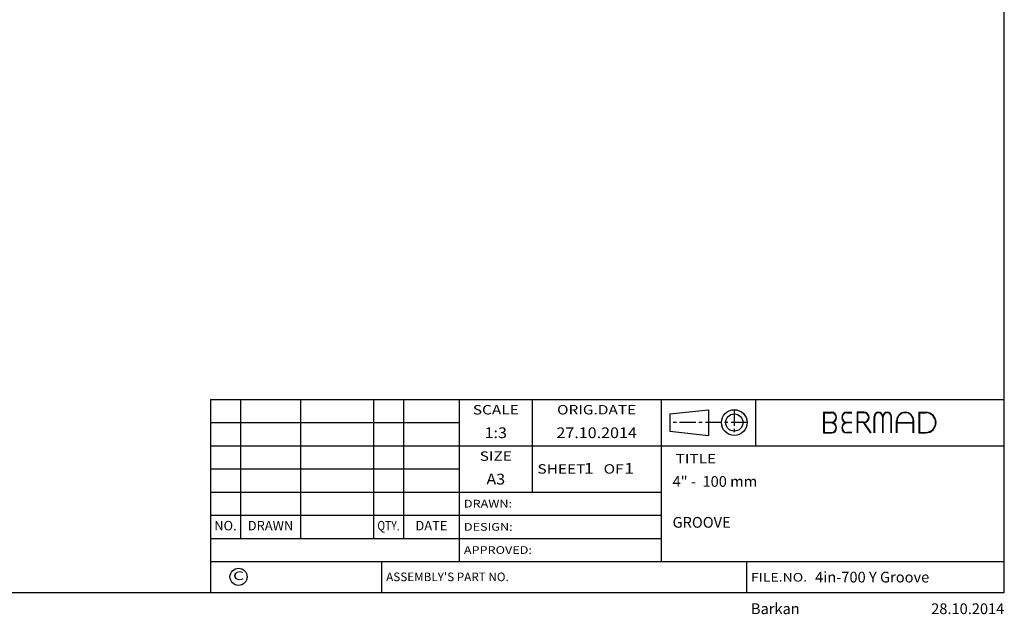
# Model space of a CAD drawing. Units: millimetres. Extents: x 74 to 1244, y -544 to 287.
# Drawn here: x 555 to 1244, y -544 to -128 of the extents above; entities that cross this region are included whole.
import ezdxf
from ezdxf.enums import TextEntityAlignment as Align

# ---------------------------------------------------------------- set-up
doc = ezdxf.new("R2010")
doc.units = ezdxf.units.MM
doc.header["$LTSCALE"] = 3
doc.linetypes.add('CENTER', pattern=[2, 1.25, -0.25, 0.25, -0.25])
doc.layers.get('DEFPOINTS').update_dxf_attribs({"linetype": 'CONTINUOUS'})
doc.layers.add('1', color=7, linetype='CONTINUOUS', lineweight=35)
for name, color, linetype in [('100', 7, 'CONTINUOUS'), ('71', 4, 'CONTINUOUS'), ('73', 3, 'CONTINUOUS')]:
    doc.layers.add(name, color=color, linetype=linetype)
doc.styles.get("Standard").update_dxf_attribs({"font": 'ISOCP.SHX', "width": 1.2})

# ---------------------------------------------------------------- blocks, each defined once
blk = doc.blocks.new('A3')
at = {"layer": '100', "color": 2}
blk.add_lwpolyline([(390, 272), (0, 272), (0, 0), (390, 0)], close=True, dxfattribs=at)
blk = doc.blocks.new('E-COT')
at = {"layer": '100', "color": 2, "linetype": 'Continuous'}
for p, q in [((-185, 45), (-185, 0)), ((-185, 45), (0, 45)), ((-127, 45), (-127, 7.2)), ((-110, 45), (-110, 23.4)), ((-80, 45), (-80, 7.2)), ((-58, 45), (-58, 34.2)), ((-42.09995, 42.000025), (-42.09995, 37.199975)), ((-42.09995, 42.000025), (-40.29995, 42.000025)), ((-42.09995, 41.900055), (-40.29995, 41.900055)), ((-42.00005, 42.000025), (-42.00005, 37.199975)), ((-36.69995, 42.000025), (-35.50005, 42.000025)), ((-36.69995, 41.900055), (-35.50005, 41.900055)), ((-34.30005, 42.000025), (-34.30005, 37.199975)), ((-32.69995, 42.000025), (-34.30005, 42.000025)), ((-32.69995, 41.900055), (-34.30005, 41.900055)), ((-34.19995, 42.000025), (-34.19995, 37.199975)), ((-19.90005, 42.000025), (-19.90005, 37.199975)), ((-19.90005, 42.000025), (-18.30005, 42.000025)), ((-19.90005, 41.900055), (-18.30005, 41.900055)), ((-19.80005, 42.000025), (-19.80005, 37.199975)), ((-42.09995, 39.699975), (-40.29995, 39.699975)), ((-42.09995, 39.600005), (-40.29995, 39.600005)), ((-36.69995, 39.699975), (-35.50005, 39.699975)), ((-36.69995, 39.600005), (-35.50005, 39.600005)), ((-32.69995, 39.699975), (-34.30005, 39.699975)), ((-32.69995, 39.600005), (-34.30005, 39.600005)), ((-32.78325, 39.544585), (-31.18325, 37.144565)), ((-32.69995, 39.600005), (-31.10015, 37.199975)), ((-30.30005, 37.199975), (-30.30005, 41.000025)), ((-30.19995, 37.199975), (-30.19995, 41.000025)), ((-28.30005, 37.199975), (-28.30005, 41.000025)), ((-28.19995, 37.199975), (-28.19995, 41.000025)), ((-26.40005, 37.199975), (-26.40005, 41.000025)), ((-26.30005, 37.199975), (-26.30005, 41.000025)), ((-25.10015, 37.199975), (-25.10015, 40.000025)), ((-25.10015, 39.600005), (-21.10015, 39.600005)), ((-25.10015, 39.500025), (-21.10015, 39.500025)), ((-25.00005, 37.199975), (-25.00005, 40.000025)), ((-21.20005, 37.199975), (-21.20005, 40.000025)), ((-21.10015, 37.199975), (-21.10015, 40.000025)), ((-42.09995, 37.299955), (-40.29995, 37.299955)), ((-42.09995, 37.199975), (-40.29995, 37.199975)), ((-35.50005, 37.299955), (-36.69995, 37.299955)), ((-35.50005, 37.199975), (-36.69995, 37.199975)), ((-19.90005, 37.299955), (-18.30005, 37.299955)), ((-19.90005, 37.199975), (-18.30005, 37.199975)), ((-127, 34.2), (0, 34.2)), ((-127, 23.4), (-80.1001, 23.4)), ((-185, 7.2), (0, 7.2)), ((-145.10022, 7.2), (-145.10022, 0.1)), ((-60.1001, 7.2), (-60.1001, 0)), ((-185, 0), (0, 0))]:
    blk.add_line(p, q, dxfattribs=at)
at = {"layer": '100', "color": 7, "linetype": 'Continuous'}
for p, q in [((-178, 45), (-178, 12.6)), ((-164, 45), (-164, 12.6)), ((-147, 45), (-147, 12.6)), ((-140, 45), (-140, 12.6)), ((-77.919725, 41.6), (-68.919725, 42.6)), ((-77.919725, 41.6), (-77.919725, 37.6)), ((-68.919725, 42.6), (-68.919725, 36.6)), ((-185, 39.6), (-127, 39.6)), ((-77.919725, 37.6), (-68.919725, 36.6)), ((-185, 34.2), (-127, 34.2)), ((-185, 28.8), (-127, 28.8)), ((-185, 23.4), (-127, 23.4)), ((-185, 18), (-80.1001, 18)), ((-185, 12.6), (-80.1001, 12.6))]:
    blk.add_line(p, q, dxfattribs=at)
at = {"layer": '100', "color": 7, "linetype": 'CENTER'}
for p, q in [((-62.919775, 42.6), (-62.919775, 36.6)), ((-59.919775, 39.6), (-77.919725, 39.6))]:
    blk.add_line(p, q, dxfattribs=at)
at = {"layer": '100', "color": 7, "linetype": 'Continuous'}
for centre, radius in [((-62.919775, 39.6), 3), ((-62.919775, 39.6), 2), ((-178.437971, 3.65), 2.000005)]:
    blk.add_circle(centre, radius, dxfattribs=at)
at = {"layer": '100', "color": 2, "linetype": 'Continuous'}
for centre, radius, start, end in [((-40.29995, 40.799955), 1.2, 270, 90), ((-40.29995, 40.799955), 1.1, 270, 90), ((-36.69995, 40.799955), 1.2, 90, 270), ((-36.69995, 40.799955), 1.1, 90, 270), ((-32.69995, 40.799955), 1.2, 270, 90), ((-32.69995, 40.799955), 1.1, 270, 90), ((-29.30005, 41.000025), 1, 0, 180), ((-29.30005, 41.000025), 0.9, 0, 180), ((-27.30005, 41.000025), 1, 0, 180), ((-27.30005, 41.000025), 0.9, 0, 180), ((-23.10015, 40.000025), 2, 0, 180), ((-23.10015, 40.000025), 1.9, 0, 180), ((-18.30005, 39.600005), 2.4, 270, 90), ((-18.30005, 39.600005), 2.3, 270, 90), ((-40.29995, 38.399935), 1.199995, 270, 90), ((-40.29995, 38.399935), 1.099995, 270, 90), ((-36.69995, 38.399935), 1.199995, 90, 270), ((-36.69995, 38.399935), 1.099995, 90, 270)]:
    blk.add_arc(centre, radius, start, end, dxfattribs=at)
at = {"layer": '100', "color": 7}
for s, width, p in [('SCALE', 1.2, (-118.5, 42.3)), ('ORIG.DATE', 1.2, (-95, 42.3)), ('SIZE', 1.2, (-118.5, 31.5)), ('QTY.', 0.8, (-143.5, 15.3))]:
    blk.add_text(s, height=2.2, dxfattribs=dict(at, width=width)).set_placement(p, align=Align.MIDDLE)
at = {"layer": '100', "color": 7, "width": 1.2}
for s, height, p in [('TITLE', 2.2, (-76.598853, 31.188398)), ('SHEET', 2.2, (-108.78858, 28.8)), ('OF', 2.2, (-93.372239, 28.8)), ('DRAWN:', 1.8, (-125.935335, 20.7)), ('DESIGN:', 1.8, (-125.935335, 15.3)), ('APPROVED:', 1.8, (-125.935335, 9.9)), ('FILE.NO.', 2, (-59.041221, 3.55))]:
    blk.add_text(s, height=height, dxfattribs=at).set_placement(p, align=Align.MIDDLE_LEFT)
at = {"layer": '100', "color": 7, "linetype": 'Continuous'}
blk.add_text('NO.', height=2.2, dxfattribs=at).set_placement((-181.5, 15.3), align=Align.MIDDLE)
at = {"layer": '100', "color": 7}
for s, p in [('DRAWN', (-171, 15.3)), ('DATE', (-133.5, 15.3))]:
    blk.add_text(s, height=2.2, dxfattribs=at).set_placement(p, align=Align.MIDDLE)
at = {"layer": '100', "color": 7, "linetype": 'Continuous', "width": 1.5}
blk.add_text('C', height=2, dxfattribs=at).set_placement((-178.437971, 3.65), align=Align.MIDDLE)
at = {"layer": '100', "color": 7, "linetype": 'Continuous'}
blk.add_text("ASSEMBLY'S PART NO.", height=2, dxfattribs=at).set_placement((-144.041341, 3.65), align=Align.MIDDLE_LEFT)
at = {"layer": '100', "color": 4, "width": 1.1}
for tag, p in [('GEN-TITLE-SCA{12.7}', (-118.5, 36.9)), ('GEN-TITLE-SIZ{22.6}', (-118.5, 26.1))]:
    blk.add_attdef(tag, text='', height=2.5, dxfattribs=at).set_placement(p, align=Align.MIDDLE)
at = {"layer": '100', "color": 7, "width": 1.1}
blk.add_attdef('GEN-TITLE-DAT{7.1}', text='', height=2.5, dxfattribs=at).set_placement((-95, 36.9), align=Align.MIDDLE)
at = {"layer": '100', "color": 4}
for tag, p in [('TITLE1', (-77.314898, 24.628965)), ('TITLE2', (-77.314898, 19.728894)), ('TITLE3', (-77.314898, 15.099289)), ('TITLE4', (-77.314898, 10.099289))]:
    blk.add_attdef(tag, p, '', height=2.5, dxfattribs=at)
at = {"layer": '100', "color": 4, "width": 1.1}
blk.add_attdef('GEN-TITLE-NAME{14.9}', text='', height=2, dxfattribs=at).set_placement((-108.949619, 20.7), align=Align.MIDDLE_LEFT)
at = {"layer": '100', "color": 4}
blk.add_attdef('ASSEMBLYPARTNO', text='', height=2.5, dxfattribs=at).set_placement((-90.094019, 3.588651), align=Align.MIDDLE_CENTER)
blk.add_attdef('FILENAME', text='', height=2.5, dxfattribs=at).set_placement((-44.075543, 3.588651), align=Align.MIDDLE_LEFT)
at = {"layer": '100'}
blk.add_attdef('SAVEDATE', text='', height=2.5, dxfattribs=at).set_placement((0, -5.030186), align=Align.RIGHT)
at = {"layer": '71', "color": 4}
for tag, p in [('5-REVNO_71', (-181.5, 42.3)), ('5-REVDRAW_71', (-171, 42.05493)), ('5-REVAPPR_71', (-155.5, 42.3)), ('5-REVQTY_71', (-143.5, 42.3)), ('5-REVDATE_71', (-133.5, 42.3)), ('4-REVNO_71', (-181.5, 36.9)), ('4_REVDRAW_71', (-171, 36.9)), ('4_REVAPPR_71', (-155.5, 36.9)), ('4-REVQTY_71', (-143.5, 36.9)), ('4-REVDATE_71', (-133.5, 36.9)), ('3-REVNO_71', (-181.5, 31.5)), ('REVDRAW-3_71', (-171, 31.5)), ('REVAPPR-3_71', (-155.5, 31.5)), ('3-REVQTY_71', (-143.5, 31.5)), ('3-REVDATE_71', (-133.5, 31.5)), ('2_REVNO_71', (-181.5, 26.1)), ('REVDRAW-2_71', (-171, 26.1)), ('REVAPPR-2_71', (-155.5, 26.1)), ('2-REVQTY_71', (-143.5, 26.1)), ('2-REVDATE_71', (-133.5, 26.1)), ('1_REVNO_71', (-181.5, 20.7)), ('REVDRAW-1_71', (-171, 20.7)), ('REVAPPR-1_71', (-155.5, 20.7)), ('REVQTY-1_71', (-143.5, 20.7)), ('1-REVDATE_71', (-133.5, 20.7))]:
    blk.add_attdef(tag, text='', height=2.5, dxfattribs=at).set_placement(p, align=Align.MIDDLE)
at = {"layer": '71', "color": 4, "width": 1.1}
blk.add_attdef('ORIGDATE71', text='', height=2.5, dxfattribs=at).set_placement((-95, 36.9), align=Align.MIDDLE)
at = {"layer": '71', "color": 4}
for tag, p, height in [('TITLEMIS_71', (-10.014921, 31.063042), 2.5), ('SUBTITLE1_71', (-35.642373, 11.61159), 2)]:
    blk.add_attdef(tag, p, '', height=height, dxfattribs=at)
for tag, height, width, p in [('SH_71', 2.5, 1.25, (-97.999673, 28.932201)), ('OF71', 2.5, 1.25, (-88.618254, 28.932201)), ('DESIGN_71', 2, 1.1, (-109.019404, 15.3))]:
    blk.add_attdef(tag, text='', height=height, dxfattribs=dict(at, width=width)).set_placement(p, align=Align.MIDDLE_LEFT)
at = {"layer": '71', "color": 4, "flags": 4}
blk.add_attdef('SUBTITLE2_71', (-35.642373, 8.289162), '', height=2, dxfattribs=at)
at = {"layer": '73', "color": 3}
for tag, p in [('5-REVNO_73', (-181.5, 42.3)), ('5-REVDRAW_73', (-171, 42.05493)), ('5-REVAPPR_73', (-155.5, 42.3)), ('5-REVQTY_73', (-143.5, 42.3)), ('5-REVDATE_73', (-133.5, 42.3)), ('4-REVNO_73', (-181.5, 36.9)), ('4-REVDRAW_73', (-171, 36.9)), ('4-REVAPPR_73', (-155.5, 36.9)), ('4-REVQTY_73', (-143.5, 36.9)), ('4-REVDATE_73', (-133.5, 36.9)), ('3-REVNO_73', (-181.5, 31.5)), ('3-REVDRAW_73', (-171, 31.5)), ('3-REVAPPR_73', (-155.5, 31.5)), ('3-REVQTY_73', (-143.5, 31.5)), ('3-REVDATE_73', (-133.5, 31.5)), ('2-REVNO_73', (-181.5, 26.1)), ('REVDRAW-2_73', (-171, 26.1)), ('REVAPPR-2_73', (-155.5, 26.1)), ('2-REVQTY_73', (-143.5, 26.1)), ('2-REVDATE_73', (-133.5, 26.1)), ('1-REVNO_73', (-181.5, 20.7)), ('1-REVDRAW_73', (-171, 20.7)), ('1-REVAPPR_73', (-155.5, 20.7)), ('1-REVQTY_73', (-143, 20.7)), ('1-REVDATE_73', (-133.5, 20.7))]:
    blk.add_attdef(tag, text='', height=2.5, dxfattribs=at).set_placement(p, align=Align.MIDDLE)
at = {"layer": '73', "color": 3, "width": 1.1}
blk.add_attdef('ORIGDATE73', text='', height=2.5, dxfattribs=at).set_placement((-95, 36.9), align=Align.MIDDLE)
at = {"layer": '73'}
blk.add_attdef('TITLEMIS_73', (-10.014921, 31.063042), '', height=2.5, dxfattribs=at)
at = {"layer": '73', "color": 3}
for tag, height, width, p in [('SH_73', 2.5, 1.25, (-97.999673, 28.932201)), ('OF73', 2.5, 1.25, (-88.618254, 28.932201)), ('DESIGN_73', 2, 1.1, (-109.019404, 15.3))]:
    blk.add_attdef(tag, text='', height=height, dxfattribs=dict(at, width=width)).set_placement(p, align=Align.MIDDLE_LEFT)
blk.add_attdef('SUBTITLE1_73', (-35.642373, 11.61159), '', height=2, dxfattribs=at)
at = {"layer": '73', "color": 3, "flags": 4}
blk.add_attdef('SUBTITLE2_73', (-35.642373, 8.289162), '', height=2, dxfattribs=at)
at = {"layer": 'DEFPOINTS'}
blk.add_attdef('LASTSAVEBY', (-59.041221, -5.030186), '', height=2.5, dxfattribs=at)

msp = doc.modelspace()

# ---------------------------------------------------------------- block references
at = {"layer": '1', "lineweight": 0, "xscale": 3, "yscale": 3, "zscale": 3}
msp.add_blockref('A3', (73.577, -528.531), dxfattribs=at)
at = {"layer": '73', "lineweight": 0, "xscale": 3, "yscale": 3, "zscale": 3}
msp.add_blockref('E-COT', (1243.577, -528.531), dxfattribs=at).add_auto_attribs({'FILENAME': '4in-700 Y Groove', 'GEN-TITLE-DAT{7.1}': '27.10.2014', 'GEN-TITLE-SCA{12.7}': '1:3', 'GEN-TITLE-SIZ{22.6}': 'A3', 'SH_71': '1', 'OF71': '1', 'TITLE1': '4" -  100 mm', 'TITLE3': 'GROOVE', 'LASTSAVEBY': 'Barkan', 'SAVEDATE': '28.10.2014'})

doc.saveas('drawing.dxf')
